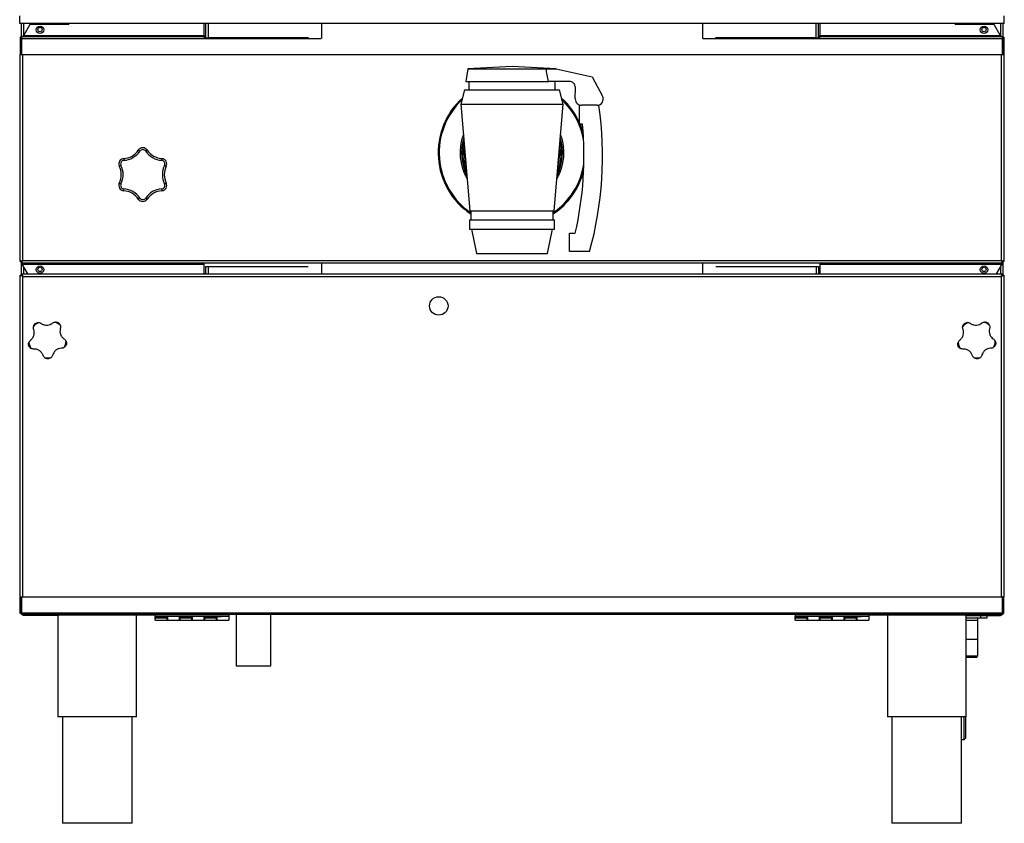
# Model space of a CAD drawing. Extents: x -2859 to -2028, y 1596 to 2744.
# Drawn here: x -2859 to -2059, y 1596 to 2249 of the extents above; entities that cross this region are included whole.
import ezdxf

# ---------------------------------------------------------------- set-up
doc = ezdxf.new("R2010")
doc.units = 0
doc.header["$LTSCALE"] = 10
doc.layers.add('GEO', color=2, linetype='CONTINUOUS')

msp = doc.modelspace()

# ---------------------------------------------------------------- linework, layer by layer
at = {"layer": 'GEO', "color": 7}
for p, q in [((-2859.44, 2245.94), (-2859.44, 2252.18)), ((-2059.44, 2245.94), (-2059.44, 2252.18)), ((-2059.44, 2245.94), (-2859.44, 2245.94)), ((-2858.24, 2245.94), (-2858.24, 2234.81)), ((-2856.24, 2245.94), (-2856.24, 2236.23)), ((-2856.14, 2236.32), (-2850.94, 2245.32)), ((-2850.94, 2245.32), (-2819.44, 2245.32)), ((-2828.74, 2245.94), (-2828.74, 2245.32)), ((-2826.74, 2245.32), (-2826.74, 2245.94)), ((-2819.44, 2245.94), (-2819.44, 2245.32)), ((-2709.44, 2236.32), (-2709.44, 2245.94)), ((-2708.44, 2245.94), (-2708.44, 2234.45)), ((-2706.44, 2245.94), (-2706.44, 2234.35)), ((-2614.15, 2245.94), (-2614.15, 2233.77)), ((-2304.73, 2245.94), (-2304.73, 2233.77)), ((-2212.44, 2234.35), (-2212.44, 2245.94)), ((-2210.44, 2234.45), (-2210.44, 2245.94)), ((-2209.44, 2245.94), (-2209.44, 2236.32)), ((-2099.44, 2245.32), (-2099.44, 2245.94)), ((-2099.44, 2245.32), (-2067.94, 2245.32)), ((-2092.64, 2245.94), (-2092.64, 2245.32)), ((-2092.14, 2245.32), (-2092.14, 2245.94)), ((-2090.14, 2245.94), (-2090.14, 2245.32)), ((-2067.94, 2245.32), (-2062.75, 2236.32)), ((-2062.64, 2245.94), (-2062.64, 2236.23)), ((-2060.64, 2245.94), (-2060.64, 2234.81)), ((-2858.04, 2234.81), (-2859.04, 2234.81)), ((-2859.04, 2234.81), (-2859.04, 2233.3)), ((-2858.04, 2233.3), (-2859.04, 2233.3)), ((-2859.04, 2233.3), (-2859.04, 2221.3)), ((-2858.04, 2234.81), (-2858.04, 2233.3)), ((-2858.04, 2233.3), (-2858.04, 2221.3)), ((-2857.94, 2233.21), (-2858.04, 2233.21)), ((-2857.14, 2235.45), (-2857.94, 2235.45)), ((-2857.94, 2235.31), (-2857.94, 2235.45)), ((-2857.94, 2235.31), (-2709.44, 2235.31)), ((-2857.94, 2233.79), (-2857.94, 2235.31)), ((-2857.94, 2235.31), (-2857.94, 2235.31)), ((-2857.94, 2235.31), (-2709.44, 2235.31)), ((-2857.94, 2220.8), (-2857.94, 2233.79)), ((-2857.94, 2233.79), (-2614.47, 2233.79)), ((-2856.14, 2236.32), (-2709.44, 2236.32)), ((-2709.44, 2236.32), (-2709.44, 2235.31)), ((-2709.44, 2235.31), (-2709.44, 2234.44)), ((-2709.44, 2235.31), (-2709.44, 2235.31)), ((-2708.46, 2234.34), (-2708.44, 2234.45)), ((-2708.44, 2234.35), (-2708.44, 2234.45)), ((-2708.44, 2234.35), (-2706.44, 2234.35)), ((-2707.44, 2234.35), (-2707.44, 2234.31)), ((-2706.94, 2234.31), (-2624.46, 2234.31)), ((-2625.15, 2234.35), (-2706.44, 2234.35)), ((-2304.41, 2233.79), (-2060.94, 2233.79)), ((-2294.43, 2234.31), (-2211.94, 2234.31)), ((-2212.44, 2234.35), (-2293.73, 2234.35)), ((-2212.44, 2234.35), (-2210.44, 2234.35)), ((-2211.44, 2234.31), (-2211.44, 2234.35)), ((-2210.44, 2234.35), (-2210.44, 2234.45)), ((-2210.44, 2234.45), (-2210.42, 2234.34)), ((-2209.44, 2236.32), (-2062.75, 2236.32)), ((-2209.44, 2235.31), (-2209.44, 2236.32)), ((-2209.44, 2234.44), (-2209.44, 2235.31)), ((-2209.44, 2235.31), (-2060.94, 2235.31)), ((-2209.44, 2235.31), (-2060.94, 2235.31)), ((-2209.44, 2235.31), (-2209.44, 2235.31)), ((-2061.75, 2235.45), (-2060.94, 2235.45)), ((-2060.94, 2235.31), (-2060.94, 2235.45)), ((-2060.94, 2233.79), (-2060.94, 2235.31)), ((-2060.94, 2235.31), (-2060.94, 2235.31)), ((-2060.94, 2220.8), (-2060.94, 2233.79)), ((-2060.84, 2233.21), (-2060.94, 2233.21)), ((-2060.84, 2234.81), (-2059.84, 2234.81)), ((-2060.84, 2234.81), (-2060.84, 2233.3)), ((-2060.84, 2233.3), (-2060.84, 2221.3)), ((-2060.84, 2233.3), (-2059.84, 2233.3)), ((-2059.84, 2234.81), (-2059.84, 2233.3)), ((-2059.84, 2233.3), (-2059.84, 2221.3)), ((-2858.04, 2221.3), (-2859.04, 2221.3)), ((-2859.04, 2221.3), (-2859.04, 2220.8)), ((-2859.04, 2052.51), (-2859.04, 2220.8)), ((-2859.04, 2220.8), (-2857.94, 2220.8)), ((-2858.04, 2221.3), (-2858.04, 2220.8)), ((-2857.94, 2220.8), (-2857.04, 2220.8)), ((-2857.04, 2220.8), (-2857.04, 2053.44)), ((-2857.04, 2220.8), (-2061.84, 2220.8)), ((-2061.84, 2053.44), (-2061.84, 2220.8)), ((-2061.84, 2220.8), (-2060.94, 2220.8)), ((-2060.94, 2220.8), (-2059.84, 2220.8)), ((-2060.84, 2221.3), (-2059.84, 2221.3)), ((-2060.84, 2221.3), (-2060.84, 2220.8)), ((-2059.84, 2221.3), (-2059.84, 2220.8)), ((-2059.84, 2220.8), (-2059.84, 2052.51)), ((-2495.44, 2209.04), (-2496.94, 2198.94)), ((-2459.44, 2210.94), (-2495.44, 2209.04)), ((-2495.44, 2209.04), (-2431.75, 2209.04)), ((-2423.44, 2209.04), (-2459.44, 2210.94)), ((-2431.75, 2209.04), (-2423.44, 2209.04)), ((-2423.44, 2209.04), (-2394.44, 2202.54)), ((-2394.44, 2202.54), (-2385.94, 2186.93)), ((-2496.94, 2198.94), (-2429.82, 2198.94)), ((-2494.44, 2198.94), (-2494.44, 2191.94)), ((-2412.91, 2198.94), (-2429.82, 2198.94)), ((-2424.44, 2191.94), (-2424.44, 2198.94)), ((-2408.02, 2184.6), (-2407.91, 2193.88)), ((-2497.94, 2191.94), (-2501.09, 2180.44)), ((-2497.94, 2191.94), (-2420.94, 2191.94)), ((-2417.79, 2180.44), (-2420.94, 2191.94)), ((-2501.09, 2180.44), (-2493.59, 2093.74)), ((-2501.09, 2180.44), (-2417.79, 2180.44)), ((-2425.29, 2093.74), (-2417.79, 2180.44)), ((-2404.53, 2164.23), (-2404.53, 2179.77)), ((-2390.33, 2179.54), (-2403.02, 2179.54)), ((-2388.82, 2179.77), (-2388.82, 2179.23)), ((-2402.17, 2164.23), (-2404.53, 2164.23)), ((-2765.44, 2106.01), (-2765.44, 2105.84)), ((-2765.44, 2105.84), (-2765.26, 2105.84)), ((-2753.62, 2105.84), (-2753.44, 2105.84)), ((-2753.44, 2105.84), (-2753.44, 2106.01)), ((-2493.59, 2093.74), (-2425.29, 2093.74)), ((-2492.94, 2093.74), (-2492.94, 2086.44)), ((-2425.94, 2086.44), (-2425.94, 2093.74)), ((-2493.94, 2086.44), (-2493.94, 2078.94)), ((-2493.94, 2086.44), (-2424.94, 2086.44)), ((-2424.94, 2078.94), (-2424.94, 2086.44)), ((-2493.94, 2078.94), (-2424.94, 2078.94)), ((-2492.44, 2078.94), (-2488.34, 2058.94)), ((-2430.54, 2058.94), (-2426.44, 2078.94)), ((-2412.68, 2075.58), (-2408.08, 2075.58)), ((-2412.68, 2060.58), (-2412.68, 2075.58)), ((-2488.34, 2058.94), (-2430.54, 2058.94)), ((-2396.39, 2060.58), (-2412.68, 2060.58)), ((-2859.04, 2052.51), (-2858.04, 2052.51)), ((-2858.24, 2052.51), (-2858.24, 2041.26)), ((-2857.97, 2051.44), (-2857.97, 2052.44)), ((-2857.97, 2051.44), (-2060.91, 2051.44)), ((-2857.94, 2050.94), (-2857.94, 2051.44)), ((-2857.36, 2050.44), (-2709.44, 2050.44)), ((-2852.75, 2042.44), (-2857.36, 2050.44)), ((-2857.04, 2053.44), (-2061.84, 2053.44)), ((-2856.24, 2048.5), (-2856.24, 2042.44)), ((-2709.44, 2050.44), (-2709.44, 2051.44)), ((-2709.44, 2043.44), (-2709.44, 2050.44)), ((-2708.44, 2048.44), (-2708.44, 2042.44)), ((-2708.44, 2048.44), (-2706.44, 2048.44)), ((-2706.44, 2048.44), (-2706.44, 2042.44)), ((-2706.44, 2048.44), (-2625.15, 2048.44)), ((-2614.15, 2051.44), (-2614.15, 2042.44)), ((-2304.73, 2051.44), (-2304.73, 2042.44)), ((-2293.73, 2048.44), (-2212.44, 2048.44)), ((-2212.44, 2048.44), (-2212.44, 2042.44)), ((-2212.44, 2048.44), (-2210.44, 2048.44)), ((-2210.44, 2048.44), (-2210.44, 2042.44)), ((-2209.44, 2051.44), (-2209.44, 2050.44)), ((-2209.44, 2050.44), (-2061.52, 2050.44)), ((-2209.44, 2050.44), (-2209.44, 2043.44)), ((-2061.52, 2050.44), (-2066.14, 2042.44)), ((-2062.64, 2048.5), (-2062.64, 2042.44)), ((-2060.94, 2050.94), (-2060.94, 2051.44)), ((-2060.91, 2051.44), (-2060.91, 2052.44)), ((-2059.84, 2052.51), (-2060.84, 2052.51)), ((-2060.64, 2052.51), (-2060.64, 2041.3)), ((-2859.04, 1779.95), (-2859.04, 2041.3)), ((-2857.9, 2042.44), (-2060.98, 2042.44)), ((-2857.9, 2041.44), (-2857.9, 2042.44)), ((-2857.04, 2040.44), (-2857.04, 1779.95)), ((-2857.04, 2040.44), (-2061.84, 2040.44)), ((-2061.84, 1779.95), (-2061.84, 2040.44)), ((-2060.98, 2041.44), (-2060.98, 2042.44)), ((-2059.84, 2041.3), (-2060.84, 2041.3)), ((-2059.84, 2041.3), (-2059.84, 1779.95)), ((-2842.15, 2002.29), (-2841.69, 2002)), ((-2833.01, 2002.28), (-2832.57, 2002.6)), ((-2087.15, 2002.29), (-2086.69, 2002)), ((-2078.01, 2002.28), (-2077.57, 2002.6)), ((-2847.94, 1997.15), (-2848.11, 1997.66)), ((-2826.33, 1998.36), (-2826.47, 1997.84)), ((-2092.94, 1997.15), (-2093.11, 1997.66)), ((-2071.33, 1998.36), (-2071.47, 1997.84)), ((-2850.77, 1988.46), (-2850.35, 1988.8)), ((-2823.52, 1989.67), (-2823.08, 1989.35)), ((-2095.77, 1988.46), (-2095.35, 1988.8)), ((-2068.52, 1989.67), (-2068.08, 1989.35)), ((-2847.67, 1981.37), (-2848.21, 1981.36)), ((-2840.28, 1975.98), (-2840.48, 1976.49)), ((-2832.58, 1976.74), (-2832.74, 1976.22)), ((-2825.17, 1982.1), (-2825.72, 1982.07)), ((-2092.67, 1981.37), (-2093.21, 1981.36)), ((-2085.28, 1975.98), (-2085.48, 1976.49)), ((-2077.58, 1976.74), (-2077.74, 1976.22)), ((-2070.17, 1982.1), (-2070.72, 1982.07)), ((-2859.04, 1779.95), (-2857.94, 1779.95)), ((-2859.04, 1779.55), (-2859.04, 1779.95)), ((-2858.04, 1779.55), (-2859.04, 1779.55)), ((-2859.04, 1767.41), (-2859.04, 1779.55)), ((-2858.04, 1779.55), (-2858.04, 1779.95)), ((-2858.04, 1767.41), (-2858.04, 1779.55)), ((-2857.94, 1779.95), (-2857.94, 1766.97)), ((-2857.94, 1779.95), (-2857.04, 1779.95)), ((-2857.04, 1779.95), (-2061.84, 1779.95)), ((-2060.94, 1779.95), (-2061.84, 1779.95)), ((-2060.94, 1779.95), (-2059.84, 1779.95)), ((-2060.94, 1779.95), (-2060.94, 1766.97)), ((-2060.84, 1779.55), (-2060.84, 1779.95)), ((-2060.84, 1767.41), (-2060.84, 1779.55)), ((-2060.84, 1779.55), (-2059.84, 1779.55)), ((-2059.84, 1779.55), (-2059.84, 1779.95)), ((-2059.84, 1767.41), (-2059.84, 1779.55)), ((-2858.04, 1767.41), (-2859.04, 1767.41)), ((-2859.04, 1766.44), (-2859.04, 1767.41)), ((-2858.04, 1766.44), (-2859.04, 1766.44)), ((-2858.24, 1766.44), (-2858.24, 1765.94)), ((-2857.97, 1765.94), (-2858.24, 1765.94)), ((-2858.04, 1767.94), (-2857.94, 1767.94)), ((-2858.04, 1766.44), (-2858.04, 1767.41)), ((-2857.94, 1766.94), (-2858.04, 1766.94)), ((-2857.94, 1766.97), (-2060.94, 1766.97)), ((-2857.94, 1766.97), (-2857.94, 1765.94)), ((-2857.94, 1765.94), (-2060.94, 1765.94)), ((-2857.94, 1765.94), (-2060.94, 1765.94)), ((-2857.94, 1765.94), (-2857.94, 1765.94)), ((-2856.24, 1764.94), (-2856.24, 1765.94)), ((-2856.1, 1764.94), (-2856.24, 1764.94)), ((-2827.74, 1764.94), (-2856.1, 1764.94)), ((-2828.34, 1764.94), (-2828.34, 1682.44)), ((-2827.74, 1764.94), (-2827.74, 1765.94)), ((-2827.74, 1765.44), (-2749.44, 1765.44)), ((-2764.54, 1682.44), (-2764.54, 1765.44)), ((-2749.44, 1765.94), (-2749.44, 1764.24)), ((-2749.44, 1764.24), (-2749.44, 1763.95)), ((-2689.44, 1764.24), (-2749.44, 1764.24)), ((-2749.44, 1762.71), (-2749.44, 1763.95)), ((-2749.44, 1763.95), (-2739.24, 1763.95)), ((-2749.44, 1760.94), (-2749.44, 1762.71)), ((-2739.64, 1762.71), (-2749.44, 1762.71)), ((-2749.44, 1760.94), (-2739.64, 1760.94)), ((-2739.64, 1762.71), (-2739.64, 1763.95)), ((-2739.64, 1760.94), (-2739.64, 1762.71)), ((-2739.64, 1762.19), (-2739.24, 1762.19)), ((-2739.24, 1763.95), (-2739.24, 1763.94)), ((-2729.64, 1763.94), (-2739.24, 1763.94)), ((-2739.24, 1763.94), (-2739.24, 1760.94)), ((-2739.24, 1760.94), (-2729.64, 1760.94)), ((-2729.64, 1763.95), (-2719.24, 1763.95)), ((-2729.64, 1763.94), (-2729.64, 1763.95)), ((-2729.64, 1760.94), (-2729.64, 1763.94)), ((-2729.64, 1762.19), (-2729.24, 1762.19)), ((-2729.24, 1762.71), (-2729.24, 1763.95)), ((-2729.24, 1762.71), (-2729.24, 1760.94)), ((-2719.64, 1762.71), (-2729.24, 1762.71)), ((-2729.24, 1760.94), (-2719.64, 1760.94)), ((-2719.64, 1762.71), (-2719.64, 1763.95)), ((-2719.64, 1760.94), (-2719.64, 1762.71)), ((-2719.64, 1762.19), (-2719.24, 1762.19)), ((-2719.24, 1763.95), (-2719.24, 1763.94)), ((-2709.64, 1763.94), (-2719.24, 1763.94)), ((-2719.24, 1763.94), (-2719.24, 1760.94)), ((-2719.24, 1760.94), (-2709.64, 1760.94)), ((-2709.64, 1763.94), (-2709.64, 1763.95)), ((-2709.64, 1763.95), (-2699.24, 1763.95)), ((-2709.64, 1760.94), (-2709.64, 1763.94)), ((-2709.64, 1762.19), (-2709.24, 1762.19)), ((-2709.24, 1762.71), (-2709.24, 1763.95)), ((-2709.24, 1762.71), (-2709.24, 1760.94)), ((-2699.64, 1762.71), (-2709.24, 1762.71)), ((-2709.24, 1760.94), (-2699.64, 1760.94)), ((-2699.64, 1762.71), (-2699.64, 1763.95)), ((-2699.64, 1760.94), (-2699.64, 1762.71)), ((-2699.64, 1762.19), (-2699.24, 1762.19)), ((-2699.24, 1763.95), (-2699.24, 1763.94)), ((-2689.44, 1763.94), (-2699.24, 1763.94)), ((-2699.24, 1763.94), (-2699.24, 1760.94)), ((-2699.24, 1760.94), (-2689.44, 1760.94)), ((-2689.44, 1765.94), (-2689.44, 1764.24)), ((-2689.44, 1764.24), (-2689.44, 1763.94)), ((-2689.44, 1763.94), (-2689.44, 1760.94)), ((-2683.44, 1765.94), (-2683.44, 1723.94)), ((-2655.44, 1723.94), (-2655.44, 1765.94)), ((-2229.44, 1765.94), (-2229.44, 1764.24)), ((-2229.44, 1764.24), (-2229.44, 1763.95)), ((-2169.44, 1764.24), (-2229.44, 1764.24)), ((-2229.44, 1762.71), (-2229.44, 1763.95)), ((-2229.44, 1763.95), (-2219.24, 1763.95)), ((-2229.44, 1760.94), (-2229.44, 1762.71)), ((-2219.64, 1762.71), (-2229.44, 1762.71)), ((-2229.44, 1760.94), (-2219.64, 1760.94)), ((-2219.64, 1762.71), (-2219.64, 1763.95)), ((-2219.64, 1760.94), (-2219.64, 1762.71)), ((-2219.64, 1762.19), (-2219.24, 1762.19)), ((-2219.24, 1763.95), (-2219.24, 1763.94)), ((-2209.64, 1763.94), (-2219.24, 1763.94)), ((-2219.24, 1763.94), (-2219.24, 1760.94)), ((-2219.24, 1760.94), (-2209.64, 1760.94)), ((-2209.64, 1763.95), (-2199.24, 1763.95)), ((-2209.64, 1763.94), (-2209.64, 1763.95)), ((-2209.64, 1760.94), (-2209.64, 1763.94)), ((-2209.64, 1762.19), (-2209.24, 1762.19)), ((-2209.24, 1762.71), (-2209.24, 1763.95)), ((-2199.64, 1762.71), (-2209.24, 1762.71)), ((-2209.24, 1762.71), (-2209.24, 1760.94)), ((-2209.24, 1760.94), (-2199.64, 1760.94)), ((-2199.64, 1762.71), (-2199.64, 1763.95)), ((-2199.64, 1760.94), (-2199.64, 1762.71)), ((-2199.64, 1762.19), (-2199.24, 1762.19)), ((-2199.24, 1763.95), (-2199.24, 1763.94)), ((-2189.64, 1763.94), (-2199.24, 1763.94)), ((-2199.24, 1763.94), (-2199.24, 1760.94)), ((-2199.24, 1760.94), (-2189.64, 1760.94)), ((-2189.64, 1763.94), (-2189.64, 1763.95)), ((-2189.64, 1763.95), (-2179.24, 1763.95)), ((-2189.64, 1760.94), (-2189.64, 1763.94)), ((-2189.64, 1762.19), (-2189.24, 1762.19)), ((-2189.24, 1762.71), (-2189.24, 1763.95)), ((-2179.64, 1762.71), (-2189.24, 1762.71)), ((-2189.24, 1762.71), (-2189.24, 1760.94)), ((-2189.24, 1760.94), (-2179.64, 1760.94)), ((-2179.64, 1762.71), (-2179.64, 1763.95)), ((-2179.64, 1760.94), (-2179.64, 1762.71)), ((-2179.64, 1762.19), (-2179.24, 1762.19)), ((-2179.24, 1763.95), (-2179.24, 1763.94)), ((-2169.44, 1763.94), (-2179.24, 1763.94)), ((-2179.24, 1763.94), (-2179.24, 1760.94)), ((-2179.24, 1760.94), (-2169.44, 1760.94)), ((-2169.44, 1765.94), (-2169.44, 1764.24)), ((-2169.44, 1765.44), (-2091.14, 1765.44)), ((-2169.44, 1764.24), (-2169.44, 1763.94)), ((-2169.44, 1763.94), (-2169.44, 1760.94)), ((-2154.34, 1765.44), (-2154.34, 1682.44)), ((-2091.14, 1764.94), (-2091.14, 1765.94)), ((-2091.14, 1764.94), (-2062.78, 1764.94)), ((-2090.54, 1682.44), (-2090.54, 1764.94)), ((-2078.6, 1764.73), (-2090.54, 1764.73)), ((-2078.6, 1762.73), (-2090.54, 1762.73)), ((-2082.63, 1760.73), (-2090.54, 1760.73)), ((-2080.95, 1760.73), (-2090.54, 1760.73)), ((-2080.95, 1760.73), (-2082.63, 1760.73)), ((-2080.95, 1764.73), (-2080.95, 1764.94)), ((-2080.95, 1760.73), (-2080.95, 1762.73)), ((-2080.95, 1745.73), (-2080.95, 1760.73)), ((-2078.6, 1762.73), (-2078.6, 1764.73)), ((-2078.6, 1764.73), (-2073.6, 1764.73)), ((-2073.6, 1762.73), (-2078.6, 1762.73)), ((-2073.6, 1764.73), (-2073.6, 1762.73)), ((-2062.78, 1764.94), (-2062.64, 1764.94)), ((-2062.64, 1764.94), (-2062.64, 1765.94)), ((-2060.94, 1767.94), (-2060.84, 1767.94)), ((-2060.94, 1766.97), (-2060.94, 1765.94)), ((-2060.94, 1766.94), (-2060.84, 1766.94)), ((-2060.94, 1765.94), (-2060.94, 1765.94)), ((-2060.91, 1765.94), (-2060.64, 1765.94)), ((-2060.84, 1767.41), (-2059.84, 1767.41)), ((-2060.84, 1766.44), (-2060.84, 1767.41)), ((-2060.84, 1766.44), (-2059.84, 1766.44)), ((-2060.64, 1766.44), (-2060.64, 1765.94)), ((-2059.84, 1766.44), (-2059.84, 1767.41)), ((-2090.54, 1745.73), (-2080.95, 1745.73)), ((-2080.95, 1731.93), (-2080.95, 1745.73)), ((-2090.54, 1731.93), (-2080.95, 1731.93)), ((-2082.15, 1730.73), (-2090.54, 1730.73)), ((-2082.15, 1730.73), (-2080.95, 1731.93)), ((-2683.44, 1723.94), (-2669.44, 1723.94)), ((-2669.44, 1723.94), (-2655.44, 1723.94)), ((-2764.54, 1682.44), (-2828.34, 1682.44)), ((-2824.74, 1682.44), (-2824.74, 1595.94)), ((-2768.14, 1595.94), (-2768.14, 1682.44)), ((-2090.54, 1682.44), (-2154.34, 1682.44)), ((-2150.74, 1682.44), (-2150.74, 1595.94)), ((-2094.14, 1595.94), (-2094.14, 1682.44)), ((-2091.94, 1674.54), (-2091.94, 1682.44)), ((-2090.94, 1682.44), (-2090.94, 1674.54)), ((-2091.94, 1664.11), (-2091.94, 1674.54)), ((-2090.94, 1674.54), (-2090.94, 1665.11)), ((-2094.14, 1664.11), (-2091.94, 1664.11)), ((-2091.94, 1664.11), (-2090.94, 1665.11)), ((-2768.14, 1595.94), (-2824.74, 1595.94)), ((-2094.14, 1595.94), (-2150.74, 1595.94))]:
    msp.add_line(p, q, dxfattribs=at)
for points in [[(-2856.14, 2236.32), (-2856.34, 2236.14), (-2856.53, 2235.97), (-2856.72, 2235.82), (-2856.88, 2235.67), (-2857.02, 2235.55), (-2857.14, 2235.45)], [(-2061.75, 2235.45), (-2061.86, 2235.55), (-2062, 2235.67), (-2062.17, 2235.82), (-2062.35, 2235.97), (-2062.55, 2236.14), (-2062.75, 2236.32)], [(-2404.15, 2164.23), (-2402.87, 2160.92), (-2401.58, 2156.8)], [(-2498.24, 2140.94), (-2498.07, 2144.63), (-2498.03, 2145.01)], [(-2755.87, 2143.18), (-2755.89, 2143.16), (-2755.96, 2143.11), (-2756.07, 2143.02), (-2756.22, 2142.91), (-2756.4, 2142.77), (-2756.61, 2142.61), (-2756.83, 2142.44), (-2757.06, 2142.26)], [(-2757.06, 2142.26), (-2756.82, 2142.42), (-2756.58, 2142.58), (-2756.36, 2142.72), (-2756.17, 2142.84), (-2756.01, 2142.94), (-2755.9, 2143.02), (-2755.83, 2143.07), (-2755.8, 2143.08)], [(-2743.99, 2136.26), (-2743.99, 2136.23), (-2744, 2136.15), (-2744.01, 2136.01), (-2744.02, 2135.82), (-2744.03, 2135.6), (-2744.04, 2135.34), (-2744.06, 2135.06), (-2744.07, 2134.76)], [(-2744.07, 2134.76), (-2744.03, 2135.05), (-2744, 2135.33), (-2743.96, 2135.59), (-2743.93, 2135.82), (-2743.91, 2136), (-2743.89, 2136.14), (-2743.88, 2136.22), (-2743.88, 2136.25)], [(-2857.94, 2050.94), (-2857.76, 2050.78), (-2857.57, 2050.61), (-2857.36, 2050.44)], [(-2061.84, 2053.44), (-2061.84, 2053.44)], [(-2061.52, 2050.44), (-2061.32, 2050.61), (-2061.12, 2050.78), (-2060.94, 2050.94)], [(-2709.61, 2042.44), (-2709.5, 2042.85), (-2709.44, 2043.44)], [(-2209.44, 2043.44), (-2209.38, 2042.85), (-2209.27, 2042.44)], [(-2061.84, 2040.44), (-2061.84, 2040.44)]]:
    msp.add_lwpolyline(points, dxfattribs=at)
for centre, radius in [((-2842.94, 2240.81), 3), ((-2842.94, 2241.04), 1.75), ((-2075.94, 2240.81), 3), ((-2075.94, 2241.04), 1.75), ((-2842.94, 2045.94), 3), ((-2075.94, 2045.94), 3), ((-2842.94, 2046.14), 1.75), ((-2075.94, 2046.14), 1.75), ((-2518.94, 2016.44), 7.5)]:
    msp.add_circle(centre, radius, dxfattribs=at)
for centre, radius, start, end in [((-2707.57, 2246.35), 12.06, 261.04517, 272.96202), ((-2709.44, 2235.23), 0.998, 299.29848, 359.98612), ((-2211.32, 2246.35), 12.06, 267.03798, 278.95483), ((-2209.44, 2235.23), 0.998, 180.01388, 240.70152), ((-2412.91, 2193.94), 5, 359.31967, 90), ((-2459.44, 2140.94), 60, 132.1852, 236.05939), ((-2459.44, 2140.94), 60, 23.77331, 47.8148), ((-2403.02, 2184.54), 5, 179.31967, 270), ((-2390.33, 2184.54), 5, 270, 28.57123), ((-2459.44, 2140.94), 59.16, 133.4921, 235.50741), ((-2459.44, 2140.94), 59.16, 10.56014, 46.5079), ((-2680.54, 2138.26), 294.58, 344.71022, 7.99449), ((-2680.54, 2138.26), 279.58, 347.04432, 5.32976), ((-2459.44, 2140.94), 42.16, 159.57522, 210.31293), ((-2459.44, 2140.94), 41, 163.2303, 206.65784), ((-2459.44, 2140.94), 42.16, 329.68707, 20.42478), ((-2459.44, 2140.94), 41, 333.34216, 16.7697), ((-2759.44, 2140.44), 4.5, 37.46146, 143.38182), ((-2459.44, 2140.94), 40, 167.17041, 202.71774), ((-2459.44, 2140.94), 40, 337.28226, 12.82959), ((-2459.44, 2140.94), 38.8, 344.08426, 6.02759), ((-2774.42, 2131.79), 4.5, 96.61818, 203.38182), ((-2775.67, 2151.24), 15, 272.76703, 327.23297), ((-2775.67, 2151.24), 16.5, 272.96398, 327.03602), ((-2759.44, 2140.44), 3, 37.46146, 142.53854), ((-2743.22, 2151.24), 16.5, 212.96398, 267.03602), ((-2757.06, 2142.26), 1.5, 32.96398, 37.46146), ((-2743.22, 2151.24), 15, 212.96398, 267.03602), ((-2744.07, 2134.76), 1.5, 82.53854, 87.03602), ((-2744.46, 2131.79), 4.5, 336.61818, 82.53854), ((-2459.44, 2140.94), 38.8, 180, 195.91574), ((-2791.89, 2123.14), 15, 332.76703, 27.23297), ((-2774.42, 2131.79), 3, 97.46146, 202.53854), ((-2791.89, 2123.14), 16.5, 332.96398, 27.03602), ((-2744.46, 2131.79), 3, 337.46146, 82.53854), ((-2726.99, 2123.14), 16.5, 152.96398, 207.03602), ((-2726.99, 2123.14), 15, 152.76703, 207.23297), ((-2459.44, 2140.94), 59.16, 304.49259, 350.83054), ((-2459.44, 2140.94), 60, 303.94061, 346.06263), ((-2774.42, 2114.49), 4.5, 156.61818, 263.38182), ((-2774.42, 2114.49), 3, 157.46146, 262.53854), ((-2744.46, 2114.49), 3, 277.46146, 22.53854), ((-2744.46, 2114.49), 4.5, 276.61818, 23.38182), ((-2775.67, 2095.04), 15, 32.76703, 87.23297), ((-2775.67, 2095.04), 16.5, 32.96398, 87.03602), ((-2759.44, 2105.84), 3, 217.46146, 322.53854), ((-2743.22, 2095.04), 16.5, 92.96398, 147.03602), ((-2743.22, 2095.04), 15, 92.76703, 147.23297), ((-2759.44, 2105.84), 4.5, 216.61818, 323.38182), ((-2836.94, 1989.44), 15.3, 118.24121, 137.43989), ((-2836.94, 1989.44), 15.3, 46.24121, 65.43989), ((-2081.94, 1989.44), 15.3, 118.24121, 137.43989), ((-2081.94, 1989.44), 15.3, 46.24121, 65.43989), ((-2836.94, 1989.44), 15.3, 190.24121, 209.43989), ((-2836.94, 1989.44), 15.3, 334.24121, 353.43989), ((-2081.94, 1989.44), 15.3, 190.24121, 209.43989), ((-2081.94, 1989.44), 15.3, 334.24121, 353.43989), ((-2836.94, 1989.44), 15.3, 262.24121, 281.43989), ((-2081.94, 1989.44), 15.3, 262.24121, 281.43989)]:
    msp.add_arc(centre, radius, start, end, dxfattribs=at)
for centre in [(-2740.94, 1764.06), (-2719.44, 1764.15), (-2697.94, 1764.06), (-2220.94, 1764.06), (-2199.44, 1764.15), (-2177.94, 1764.06)]:
    msp.add_ellipse(centre, major_axis=(2.1, 0), ratio=0.013015, dxfattribs=at)
for points, knots in [([(-2429.82, 2198.94), (-2430.16, 2200.72), (-2430.79, 2204.09), (-2431.44, 2207.45), (-2431.75, 2209.04)], [0, 0, 0, 0, 0.52824, 1, 1, 1, 1]), ([(-2774.94, 2136.26), (-2774.94, 2136.24), (-2774.94, 2136.21), (-2774.92, 2135.95), (-2774.89, 2135.57), (-2774.85, 2135.16), (-2774.83, 2134.88), (-2774.81, 2134.77), (-2774.81, 2134.76)], [0, 0, 0, 0, 0.214506, 0.429028, 0.643583, 0.858264, 0.988205, 1, 1, 1, 1]), ([(-2763.05, 2143.12), (-2763.04, 2143.11), (-2763.01, 2143.1), (-2762.8, 2142.95), (-2762.49, 2142.73), (-2762.15, 2142.49), (-2761.92, 2142.33), (-2761.83, 2142.27), (-2761.82, 2142.26)], [0, 0, 0, 0, 0.214503, 0.429028, 0.643587, 0.858255, 0.9882, 1, 1, 1, 1]), ([(-2778.56, 2130), (-2778.54, 2130.01), (-2778.51, 2130.03), (-2778.28, 2130.14), (-2777.93, 2130.3), (-2777.56, 2130.47), (-2777.3, 2130.59), (-2777.2, 2130.64), (-2777.2, 2130.64)], [0, 0, 0, 0, 0.214506, 0.42903, 0.643588, 0.858268, 0.988204, 1, 1, 1, 1]), ([(-2741.69, 2130.64), (-2741.68, 2130.64), (-2741.58, 2130.59), (-2741.33, 2130.47), (-2740.95, 2130.3), (-2740.61, 2130.14), (-2740.37, 2130.03), (-2740.34, 2130.01), (-2740.33, 2130)], [0, 0, 0, 0, 0.011784, 0.141732, 0.356412, 0.57097, 0.785494, 1, 1, 1, 1]), ([(-2778.56, 2116.28), (-2778.54, 2116.27), (-2778.51, 2116.25), (-2778.28, 2116.14), (-2777.93, 2115.98), (-2777.56, 2115.81), (-2777.3, 2115.69), (-2777.2, 2115.64), (-2777.2, 2115.64)], [0, 0, 0, 0, 0.2145067, 0.4290287, 0.6435918, 0.8582723, 0.9882096, 1, 1, 1, 1]), ([(-2741.69, 2115.64), (-2741.68, 2115.64), (-2741.58, 2115.69), (-2741.33, 2115.81), (-2740.95, 2115.98), (-2740.61, 2116.14), (-2740.37, 2116.25), (-2740.34, 2116.27), (-2740.33, 2116.28)], [0, 0, 0, 0, 0.011779, 0.141728, 0.356408, 0.570971, 0.785493, 1, 1, 1, 1]), ([(-2774.94, 2110.02), (-2774.94, 2110.04), (-2774.94, 2110.07), (-2774.92, 2110.33), (-2774.89, 2110.71), (-2774.85, 2111.12), (-2774.83, 2111.4), (-2774.81, 2111.51), (-2774.81, 2111.52)], [0, 0, 0, 0, 0.214506, 0.429028, 0.643583, 0.858264, 0.988217, 1, 1, 1, 1]), ([(-2761.82, 2104.02), (-2761.83, 2104.01), (-2761.92, 2103.95), (-2762.15, 2103.79), (-2762.49, 2103.55), (-2762.8, 2103.33), (-2763.01, 2103.18), (-2763.04, 2103.17), (-2763.05, 2103.16)], [0, 0, 0, 0, 0.011793, 0.141738, 0.356413, 0.570973, 0.785497, 1, 1, 1, 1]), ([(-2757.06, 2104.02), (-2757.05, 2104.01), (-2756.96, 2103.95), (-2756.74, 2103.79), (-2756.4, 2103.55), (-2756.08, 2103.33), (-2755.87, 2103.18), (-2755.84, 2103.17), (-2755.83, 2103.16)], [0, 0, 0, 0, 0.011793, 0.141739, 0.356414, 0.570975, 0.785495, 1, 1, 1, 1]), ([(-2744.07, 2111.52), (-2744.07, 2111.51), (-2744.06, 2111.4), (-2744.03, 2111.12), (-2744, 2110.71), (-2743.97, 2110.33), (-2743.95, 2110.07), (-2743.94, 2110.04), (-2743.94, 2110.02)], [0, 0, 0, 0, 0.011783, 0.141736, 0.356416, 0.570972, 0.785494, 1, 1, 1, 1]), ([(-2857.04, 2053.44), (-2857.3, 2053.31), (-2857.76, 2053.09), (-2858.29, 2052.83), (-2858.64, 2052.68), (-2858.86, 2052.59), (-2859.01, 2052.53), (-2859.03, 2052.52), (-2859.04, 2052.51)], [0, 0, 0, 0, 0.257347, 0.468764, 0.599312, 0.730847, 0.864171, 1, 1, 1, 1]), ([(-2857.04, 2053.44), (-2857.17, 2053.32), (-2857.39, 2053.09), (-2857.66, 2052.83), (-2857.84, 2052.68), (-2857.95, 2052.59), (-2858.03, 2052.53), (-2858.04, 2052.52), (-2858.04, 2052.51)], [0, 0, 0, 0, 0.284296, 0.507, 0.635301, 0.758695, 0.879479, 1, 1, 1, 1]), ([(-2857.97, 2051.44), (-2857.9, 2051.46), (-2857.76, 2051.51), (-2857.56, 2051.89), (-2857.35, 2052.43), (-2857.18, 2052.99), (-2857.07, 2053.33), (-2857.04, 2053.44)], [0, 0, 0, 0, 0.223909, 0.447868, 0.671818, 0.895763, 1, 1, 1, 1]), ([(-2857.97, 2052.44), (-2857.88, 2052.46), (-2857.72, 2052.49), (-2857.48, 2052.75), (-2857.26, 2053.08), (-2857.11, 2053.32), (-2857.04, 2053.44)], [0, 0, 0, 0, 0.2803, 0.530236, 0.780084, 1, 1, 1, 1]), ([(-2061.84, 2053.44), (-2061.76, 2053.18), (-2061.61, 2052.65), (-2061.38, 2051.99), (-2061.15, 2051.53), (-2060.99, 2051.47), (-2060.91, 2051.44)], [0, 0, 0, 0, 0.2500061, 0.5000036, 0.7499939, 1, 1, 1, 1]), ([(-2060.84, 2052.51), (-2060.85, 2052.52), (-2060.87, 2052.54), (-2061, 2052.64), (-2061.21, 2052.82), (-2061.49, 2053.09), (-2061.72, 2053.32), (-2061.84, 2053.44)], [0, 0, 0, 0, 0.158883, 0.317518, 0.483353, 0.727699, 1, 1, 1, 1]), ([(-2059.84, 2052.51), (-2059.86, 2052.52), (-2059.9, 2052.55), (-2060.22, 2052.67), (-2060.67, 2052.86), (-2061.23, 2053.14), (-2061.64, 2053.34), (-2061.84, 2053.44)], [0, 0, 0, 0, 0.194906, 0.389913, 0.588359, 0.795837, 1, 1, 1, 1]), ([(-2061.84, 2053.44), (-2061.76, 2053.31), (-2061.61, 2053.05), (-2061.38, 2052.72), (-2061.15, 2052.49), (-2060.99, 2052.46), (-2060.91, 2052.44)], [0, 0, 0, 0, 0.2500071, 0.5000069, 0.7500067, 1, 1, 1, 1]), ([(-2857.04, 2040.44), (-2857.32, 2040.58), (-2857.81, 2040.81), (-2858.35, 2041.06), (-2858.68, 2041.19), (-2858.88, 2041.26), (-2859.02, 2041.3), (-2859.03, 2041.3), (-2859.04, 2041.3)], [0, 0, 0, 0, 0.280282, 0.495339, 0.617829, 0.742277, 0.869434, 1, 1, 1, 1]), ([(-2857.95, 2041.25), (-2858.12, 2041.25), (-2858.46, 2041.27), (-2858.81, 2041.28), (-2858.99, 2041.29)], [0, 0, 0, 0, 0.4923981, 1, 1, 1, 1]), ([(-2857.04, 2040.44), (-2857.18, 2040.57), (-2857.42, 2040.8), (-2857.69, 2041.06), (-2857.86, 2041.19), (-2857.92, 2041.23), (-2857.95, 2041.25)], [0, 0, 0, 0, 0.406258, 0.69978, 0.855046, 1, 1, 1, 1]), ([(-2857.9, 2042.44), (-2857.84, 2042.42), (-2857.71, 2042.37), (-2857.52, 2042), (-2857.33, 2041.46), (-2857.17, 2040.9), (-2857.07, 2040.55), (-2857.04, 2040.44)], [0, 0, 0, 0, 0.222594, 0.445203, 0.667819, 0.890439, 1, 1, 1, 1]), ([(-2857.9, 2041.44), (-2857.82, 2041.42), (-2857.67, 2041.38), (-2857.44, 2041.13), (-2857.24, 2040.8), (-2857.11, 2040.56), (-2857.04, 2040.44)], [0, 0, 0, 0, 0.2862686, 0.5314416, 0.7765178, 1, 1, 1, 1]), ([(-2061.84, 2040.44), (-2061.77, 2040.7), (-2061.63, 2041.23), (-2061.41, 2041.89), (-2061.2, 2042.35), (-2061.06, 2042.41), (-2060.98, 2042.44)], [0, 0, 0, 0, 0.250004, 0.500005, 0.749996, 1, 1, 1, 1]), ([(-2061.84, 2040.44), (-2061.77, 2040.57), (-2061.63, 2040.83), (-2061.41, 2041.16), (-2061.2, 2041.39), (-2061.06, 2041.43), (-2060.98, 2041.44)], [0, 0, 0, 0, 0.250002, 0.500014, 0.750009, 1, 1, 1, 1]), ([(-2059.84, 2041.3), (-2059.86, 2041.3), (-2059.9, 2041.29), (-2060.21, 2041.19), (-2060.66, 2041.01), (-2061.22, 2040.74), (-2061.63, 2040.54), (-2061.84, 2040.44)], [0, 0, 0, 0, 0.19445, 0.388842, 0.584463, 0.787067, 1, 1, 1, 1]), ([(-2060.84, 2041.3), (-2060.85, 2041.3), (-2060.87, 2041.29), (-2060.99, 2041.21), (-2061.18, 2041.07), (-2061.47, 2040.8), (-2061.71, 2040.57), (-2061.84, 2040.44)], [0, 0, 0, 0, 0.154717, 0.309346, 0.46689, 0.690888, 1, 1, 1, 1]), ([(-2059.89, 2041.29), (-2060.07, 2041.28), (-2060.42, 2041.27), (-2060.77, 2041.25), (-2060.94, 2041.25)], [0, 0, 0, 0, 0.507527, 1, 1, 1, 1]), ([(-2848.22, 1999.79), (-2848.12, 2000.11), (-2847.88, 2000.89), (-2847.31, 2001.62), (-2846.87, 2002), (-2846.77, 2002.08), (-2846.76, 2002.08)], [0, 0, 0, 0, 0.345368, 0.852924, 0.995011, 1, 1, 1, 1]), ([(-2846.76, 2002.08), (-2846.76, 2002.09), (-2846.38, 2002.38), (-2845.57, 2002.83), (-2844.62, 2002.89), (-2844.18, 2002.92)], [0, 0, 0, 0, 0.005005, 0.543088, 1, 1, 1, 1]), ([(-2844.18, 2002.92), (-2843.73, 2002.87), (-2843, 2002.78), (-2842.38, 2002.42), (-2842.15, 2002.29)], [0, 0, 0, 0, 0.631179, 1, 1, 1, 1]), ([(-2841.69, 2002), (-2840.96, 2001.62), (-2839.5, 2000.86), (-2836.98, 2000.68), (-2834.73, 2001.19), (-2833.53, 2001.95), (-2833.01, 2002.28)], [0, 0, 0, 0, 0.267824, 0.535944, 0.798167, 1, 1, 1, 1]), ([(-2832.57, 2002.6), (-2832.18, 2002.84), (-2831.56, 2003.21), (-2830.85, 2003.32), (-2830.58, 2003.36)], [0, 0, 0, 0, 0.631816, 1, 1, 1, 1]), ([(-2830.58, 2003.36), (-2830.25, 2003.37), (-2829.43, 2003.38), (-2828.57, 2003.07), (-2828.07, 2002.76), (-2827.96, 2002.69), (-2827.95, 2002.69)], [0, 0, 0, 0, 0.345364, 0.852926, 0.995014, 1, 1, 1, 1]), ([(-2827.95, 2002.69), (-2827.95, 2002.69), (-2827.55, 2002.41), (-2826.87, 2001.78), (-2826.52, 2000.9), (-2826.36, 2000.49)], [0, 0, 0, 0, 0.004999, 0.543087, 1, 1, 1, 1]), ([(-2826.36, 2000.49), (-2826.28, 2000.15), (-2826.13, 1999.43), (-2826.26, 1998.73), (-2826.33, 1998.36)], [0, 0, 0, 0, 0.490002, 1, 1, 1, 1]), ([(-2093.22, 1999.79), (-2093.12, 2000.11), (-2092.88, 2000.89), (-2092.31, 2001.62), (-2091.87, 2002), (-2091.77, 2002.08), (-2091.76, 2002.08)], [0, 0, 0, 0, 0.345368, 0.852924, 0.995011, 1, 1, 1, 1]), ([(-2091.76, 2002.08), (-2091.76, 2002.09), (-2091.38, 2002.38), (-2090.57, 2002.83), (-2089.62, 2002.89), (-2089.18, 2002.92)], [0, 0, 0, 0, 0.005005, 0.543088, 1, 1, 1, 1]), ([(-2089.18, 2002.92), (-2088.73, 2002.87), (-2088, 2002.78), (-2087.38, 2002.42), (-2087.15, 2002.29)], [0, 0, 0, 0, 0.631179, 1, 1, 1, 1]), ([(-2086.69, 2002), (-2085.96, 2001.62), (-2084.5, 2000.86), (-2081.98, 2000.68), (-2079.73, 2001.19), (-2078.53, 2001.95), (-2078.01, 2002.28)], [0, 0, 0, 0, 0.267823, 0.535946, 0.798165, 1, 1, 1, 1]), ([(-2077.57, 2002.6), (-2077.18, 2002.84), (-2076.56, 2003.21), (-2075.85, 2003.32), (-2075.58, 2003.36)], [0, 0, 0, 0, 0.631816, 1, 1, 1, 1]), ([(-2075.58, 2003.36), (-2075.25, 2003.37), (-2074.43, 2003.38), (-2073.57, 2003.07), (-2073.07, 2002.76), (-2072.96, 2002.69), (-2072.95, 2002.69)], [0, 0, 0, 0, 0.345364, 0.852934, 0.995014, 1, 1, 1, 1]), ([(-2072.95, 2002.69), (-2072.95, 2002.69), (-2072.55, 2002.41), (-2071.87, 2001.78), (-2071.52, 2000.9), (-2071.36, 2000.49)], [0, 0, 0, 0, 0.004999, 0.543087, 1, 1, 1, 1]), ([(-2071.36, 2000.49), (-2071.28, 2000.15), (-2071.13, 1999.43), (-2071.26, 1998.73), (-2071.33, 1998.36)], [0, 0, 0, 0, 0.490002, 1, 1, 1, 1]), ([(-2850.35, 1988.8), (-2849.77, 1989.38), (-2848.6, 1990.54), (-2847.65, 1992.88), (-2847.43, 1995.18), (-2847.78, 1996.55), (-2847.94, 1997.15)], [0, 0, 0, 0, 0.267826, 0.535945, 0.798164, 1, 1, 1, 1]), ([(-2848.11, 1997.66), (-2848.21, 1998.11), (-2848.38, 1998.81), (-2848.26, 1999.53), (-2848.22, 1999.79)], [0, 0, 0, 0, 0.631834, 1, 1, 1, 1]), ([(-2826.47, 1997.84), (-2826.6, 1997.03), (-2826.87, 1995.4), (-2826.26, 1992.95), (-2825.08, 1990.96), (-2823.99, 1990.06), (-2823.52, 1989.67)], [0, 0, 0, 0, 0.267826, 0.535951, 0.798169, 1, 1, 1, 1]), ([(-2095.35, 1988.8), (-2094.77, 1989.38), (-2093.6, 1990.54), (-2092.65, 1992.88), (-2092.43, 1995.18), (-2092.78, 1996.55), (-2092.94, 1997.15)], [0, 0, 0, 0, 0.267826, 0.535945, 0.798164, 1, 1, 1, 1]), ([(-2093.11, 1997.66), (-2093.21, 1998.11), (-2093.38, 1998.81), (-2093.26, 1999.53), (-2093.22, 1999.79)], [0, 0, 0, 0, 0.631834, 1, 1, 1, 1]), ([(-2071.47, 1997.84), (-2071.6, 1997.03), (-2071.87, 1995.4), (-2071.26, 1992.95), (-2070.08, 1990.96), (-2068.99, 1990.06), (-2068.52, 1989.67)], [0, 0, 0, 0, 0.267826, 0.535951, 0.798169, 1, 1, 1, 1]), ([(-2852, 1984.01), (-2852, 1984.01), (-2852.17, 1984.47), (-2852.34, 1985.37), (-2852.11, 1986.3), (-2852, 1986.72)], [0, 0, 0, 0, 0.0049866, 0.5430755, 1, 1, 1, 1]), ([(-2852, 1986.72), (-2851.81, 1987.14), (-2851.5, 1987.8), (-2850.97, 1988.28), (-2850.77, 1988.46)], [0, 0, 0, 0, 0.631173, 1, 1, 1, 1]), ([(-2850.27, 1981.92), (-2850.54, 1982.11), (-2851.21, 1982.57), (-2851.73, 1983.34), (-2851.96, 1983.88), (-2852, 1984), (-2852, 1984.01)], [0, 0, 0, 0, 0.345361, 0.852913, 0.995001, 1, 1, 1, 1]), ([(-2821.56, 1984.98), (-2821.57, 1984.98), (-2821.7, 1984.51), (-2822.09, 1983.68), (-2822.82, 1983.07), (-2823.16, 1982.79)], [0, 0, 0, 0, 0.0050003, 0.5430916, 1, 1, 1, 1]), ([(-2823.08, 1989.35), (-2822.73, 1989.05), (-2822.18, 1988.58), (-2821.86, 1987.93), (-2821.74, 1987.69)], [0, 0, 0, 0, 0.631768, 1, 1, 1, 1]), ([(-2821.74, 1987.69), (-2821.63, 1987.38), (-2821.36, 1986.61), (-2821.39, 1985.69), (-2821.53, 1985.12), (-2821.56, 1984.99), (-2821.56, 1984.98)], [0, 0, 0, 0, 0.3453544, 0.852918, 0.9950128, 1, 1, 1, 1]), ([(-2097, 1984.01), (-2097, 1984.01), (-2097.17, 1984.47), (-2097.34, 1985.37), (-2097.11, 1986.3), (-2097, 1986.72)], [0, 0, 0, 0, 0.0049866, 0.5430755, 1, 1, 1, 1]), ([(-2097, 1986.72), (-2096.81, 1987.14), (-2096.5, 1987.8), (-2095.97, 1988.28), (-2095.77, 1988.46)], [0, 0, 0, 0, 0.631181, 1, 1, 1, 1]), ([(-2095.27, 1981.92), (-2095.54, 1982.11), (-2096.21, 1982.57), (-2096.73, 1983.34), (-2096.96, 1983.88), (-2097, 1984), (-2097, 1984.01)], [0, 0, 0, 0, 0.345366, 0.852914, 0.995001, 1, 1, 1, 1]), ([(-2066.56, 1984.98), (-2066.57, 1984.98), (-2066.7, 1984.51), (-2067.09, 1983.68), (-2067.82, 1983.07), (-2068.16, 1982.79)], [0, 0, 0, 0, 0.0050003, 0.5430916, 1, 1, 1, 1]), ([(-2068.08, 1989.35), (-2067.73, 1989.05), (-2067.18, 1988.58), (-2066.86, 1987.93), (-2066.74, 1987.69)], [0, 0, 0, 0, 0.631768, 1, 1, 1, 1]), ([(-2066.74, 1987.69), (-2066.63, 1987.38), (-2066.36, 1986.61), (-2066.39, 1985.69), (-2066.53, 1985.12), (-2066.56, 1984.99), (-2066.56, 1984.98)], [0, 0, 0, 0, 0.3453544, 0.852918, 0.9950128, 1, 1, 1, 1]), ([(-2848.21, 1981.36), (-2848.67, 1981.4), (-2849.39, 1981.46), (-2850.03, 1981.79), (-2850.27, 1981.92)], [0, 0, 0, 0, 0.631835, 1, 1, 1, 1]), ([(-2840.48, 1976.49), (-2840.85, 1977.22), (-2841.59, 1978.7), (-2843.52, 1980.32), (-2845.64, 1981.24), (-2847.06, 1981.33), (-2847.67, 1981.37)], [0, 0, 0, 0, 0.267823, 0.535949, 0.798171, 1, 1, 1, 1]), ([(-2832.74, 1976.22), (-2832.92, 1975.8), (-2833.2, 1975.13), (-2833.72, 1974.63), (-2833.91, 1974.44)], [0, 0, 0, 0, 0.631823, 1, 1, 1, 1]), ([(-2825.72, 1982.07), (-2826.53, 1981.95), (-2828.16, 1981.7), (-2830.3, 1980.36), (-2831.83, 1978.63), (-2832.35, 1977.32), (-2832.58, 1976.74)], [0, 0, 0, 0, 0.267828, 0.53595, 0.79817, 1, 1, 1, 1]), ([(-2823.16, 1982.79), (-2823.56, 1982.56), (-2824.2, 1982.21), (-2824.91, 1982.13), (-2825.17, 1982.1)], [0, 0, 0, 0, 0.631172, 1, 1, 1, 1]), ([(-2093.21, 1981.36), (-2093.67, 1981.4), (-2094.39, 1981.46), (-2095.03, 1981.79), (-2095.27, 1981.92)], [0, 0, 0, 0, 0.631842, 1, 1, 1, 1]), ([(-2085.48, 1976.49), (-2085.85, 1977.22), (-2086.59, 1978.7), (-2088.52, 1980.32), (-2090.64, 1981.24), (-2092.06, 1981.33), (-2092.67, 1981.37)], [0, 0, 0, 0, 0.267823, 0.535949, 0.798168, 1, 1, 1, 1]), ([(-2077.74, 1976.22), (-2077.92, 1975.8), (-2078.2, 1975.13), (-2078.72, 1974.63), (-2078.91, 1974.44)], [0, 0, 0, 0, 0.631823, 1, 1, 1, 1]), ([(-2070.72, 1982.07), (-2071.53, 1981.95), (-2073.16, 1981.7), (-2075.3, 1980.36), (-2076.83, 1978.63), (-2077.35, 1977.32), (-2077.58, 1976.74)], [0, 0, 0, 0, 0.267828, 0.53595, 0.79817, 1, 1, 1, 1]), ([(-2068.16, 1982.79), (-2068.56, 1982.56), (-2069.2, 1982.21), (-2069.91, 1982.13), (-2070.17, 1982.1)], [0, 0, 0, 0, 0.631172, 1, 1, 1, 1]), ([(-2839.01, 1974.28), (-2839.35, 1974.59), (-2839.88, 1975.09), (-2840.17, 1975.74), (-2840.28, 1975.98)], [0, 0, 0, 0, 0.631183, 1, 1, 1, 1]), ([(-2836.43, 1973.44), (-2836.43, 1973.44), (-2836.92, 1973.42), (-2837.83, 1973.54), (-2838.64, 1974.04), (-2839.01, 1974.28)], [0, 0, 0, 0, 0.004993, 0.543086, 1, 1, 1, 1]), ([(-2833.91, 1974.44), (-2834.17, 1974.24), (-2834.82, 1973.75), (-2835.71, 1973.49), (-2836.29, 1973.44), (-2836.42, 1973.44), (-2836.43, 1973.44)], [0, 0, 0, 0, 0.3453677, 0.8529264, 0.9950149, 1, 1, 1, 1]), ([(-2084.01, 1974.28), (-2084.35, 1974.59), (-2084.88, 1975.09), (-2085.17, 1975.74), (-2085.28, 1975.98)], [0, 0, 0, 0, 0.631183, 1, 1, 1, 1]), ([(-2081.43, 1973.44), (-2081.43, 1973.44), (-2081.92, 1973.42), (-2082.83, 1973.54), (-2083.64, 1974.04), (-2084.01, 1974.28)], [0, 0, 0, 0, 0.004993, 0.543086, 1, 1, 1, 1]), ([(-2078.91, 1974.44), (-2079.17, 1974.24), (-2079.82, 1973.75), (-2080.71, 1973.49), (-2081.29, 1973.44), (-2081.42, 1973.44), (-2081.43, 1973.44)], [0, 0, 0, 0, 0.345368, 0.852926, 0.995006, 1, 1, 1, 1]), ([(-2856.24, 1764.94), (-2856.51, 1764.97), (-2857.03, 1765.03), (-2857.68, 1765.5), (-2858.08, 1766), (-2858.13, 1766.35), (-2858.14, 1766.44)], [0, 0, 0, 0, 0.298798, 0.597598, 0.896403, 1, 1, 1, 1]), ([(-2856.19, 1765.94), (-2856.19, 1765.8), (-2856.17, 1765.42), (-2856.14, 1765.03), (-2856.11, 1764.97), (-2856.1, 1764.94)], [0, 0, 0, 0, 0.241985, 0.620973, 1, 1, 1, 1]), ([(-2062.69, 1765.94), (-2062.7, 1765.8), (-2062.72, 1765.42), (-2062.75, 1765.03), (-2062.77, 1764.97), (-2062.78, 1764.94)], [0, 0, 0, 0, 0.241985, 0.620973, 1, 1, 1, 1]), ([(-2062.64, 1764.94), (-2062.38, 1764.97), (-2061.85, 1765.03), (-2061.2, 1765.5), (-2060.81, 1766), (-2060.76, 1766.35), (-2060.74, 1766.44)], [0, 0, 0, 0, 0.298798, 0.597598, 0.896403, 1, 1, 1, 1])]:
    msp.add_open_spline(points, degree=3, knots=knots, dxfattribs=at)

doc.saveas('drawing.dxf')
